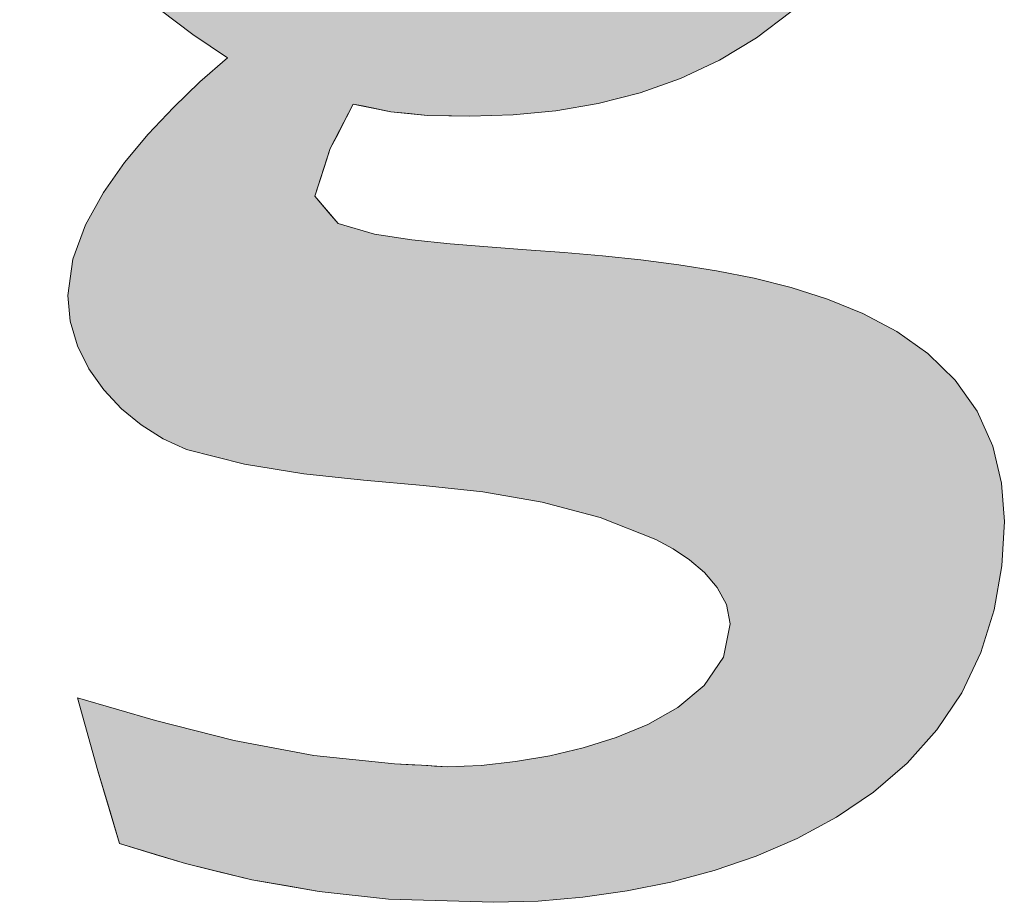
# Model space of a CAD drawing. Units: millimetres. Extents: x 16165 to 17862, y 3190 to 5590.
# Drawn here: x 16821 to 16851, y 5404 to 5431 of the extents above; entities that cross this region are included whole.
import ezdxf

# ---------------------------------------------------------------- set-up
doc = ezdxf.new("R2010")
doc.units = ezdxf.units.MM
doc.layers.add('G-IMPT', color=5, linetype='Continuous', lineweight=9)
doc.styles.add('TEXTO', font='GOTHIC.TTF')

# ---------------------------------------------------------------- blocks, each defined once
blk = doc.blocks.new('KSI')
at = {"lineweight": 9}
h = blk.add_hatch(color=158, dxfattribs=at)
edge = h.paths.add_edge_path(flags=0)
edge.add_line((12.4704, 5.1935), (12.4905, 5.2772))
edge.add_line((12.4704, 5.1935), (12.4503, 5.1099))
edge.add_line((12.4503, 5.1099), (12.4272, 4.9392))
edge.add_line((12.4272, 4.9392), (12.4198, 4.7669))
edge.add_line((12.4285, 4.6221), (12.4198, 4.7669))
edge.add_line((12.4285, 4.6221), (12.4511, 4.4772))
edge.add_line((12.4861, 4.3357), (12.4511, 4.4772))
edge.add_line((12.4861, 4.3357), (12.535, 4.1981))
edge.add_line((12.6006, 4.0678), (12.535, 4.1981))
edge.add_line((12.6006, 4.0678), (12.6866, 3.95))
edge.add_line((12.7964, 3.8544), (12.6866, 3.95))
edge.add_line((12.7964, 3.8544), (12.9282, 3.7933))
edge.add_line((13.0727, 3.7733), (12.9282, 3.7933))
edge.add_line((13.0727, 3.7733), (13.166, 3.777))
edge.add_line((13.2568, 3.7956), (13.166, 3.777))
edge.add_line((13.2568, 3.7956), (13.3396, 3.8365))
edge.add_line((13.4102, 3.8965), (13.3396, 3.8365))
edge.add_line((13.4102, 3.8965), (13.4705, 3.9687))
edge.add_line((13.5388, 4.0908), (13.4705, 3.9687))
edge.add_line((13.5388, 4.0908), (13.5895, 4.2212))
edge.add_line((13.6296, 4.3567), (13.5895, 4.2212))
edge.add_line((13.6296, 4.3567), (13.6606, 4.4943))
edge.add_line((13.6823, 4.6327), (13.6606, 4.4943))
edge.add_line((13.6823, 4.6327), (13.6915, 4.7726))
edge.add_line((13.6811, 4.9182), (13.6915, 4.7726))
edge.add_line((13.6811, 4.9182), (13.6573, 5.0655))
edge.add_line((13.6227, 5.2087), (13.6573, 5.0655))
edge.add_line((13.6227, 5.2087), (13.5759, 5.349))
edge.add_line((13.5144, 5.4834), (13.5759, 5.349))
edge.add_line((13.5144, 5.4834), (13.4341, 5.6072))
edge.add_line((13.3301, 5.7117), (13.4341, 5.6072))
edge.add_line((13.3301, 5.7117), (13.2011, 5.782))
edge.add_line((13.0557, 5.8058), (13.2011, 5.782))
edge.add_line((13.0557, 5.8058), (12.9616, 5.7966))
edge.add_line((12.8707, 5.7698), (12.9616, 5.7966))
edge.add_line((12.8707, 5.7698), (12.786, 5.7272))
edge.add_line((12.71, 5.6706), (12.786, 5.7272))
edge.add_line((12.71, 5.6706), (12.6444, 5.6021))
edge.add_line((12.5903, 5.5242), (12.6444, 5.6021))
edge.add_line((12.5903, 5.5242), (12.548, 5.439))
edge.add_line((12.548, 5.439), (12.4905, 5.2772))
edge = h.paths.add_edge_path(flags=0)
edge.add_line((12.5004, 3.1484), (12.5238, 3.2201))
edge.add_line((12.4828, 3.0947), (12.5004, 3.1484))
edge = h.paths.add_edge_path(flags=0)
edge.add_line((12.8171, 0.8978), (12.7664, 0.9006))
edge.add_line((12.8329, 0.8969), (12.8171, 0.8978))
edge = h.paths.add_edge_path(flags=0)
edge.add_line((12.8678, 0.8951), (12.8329, 0.8969))
edge.add_line((12.9649, 0.8892), (12.8678, 0.8951))
edge = h.paths.add_edge_path(flags=0)
edge.add_line((13.9831, 1.5656), (14.0183, 1.5008))
edge.add_line((13.935, 1.6216), (13.9831, 1.5656))
edge = h.paths.add_edge_path(flags=0)
edge.add_line((13.8171, 1.7111), (13.8788, 1.6698))
edge.add_line((13.7516, 1.7457), (13.8171, 1.7111))
edge = h.paths.add_edge_path(flags=0)
edge.add_line((11.5163, 5.4244), (11.6047, 5.5579))
edge.add_line((11.6047, 5.5579), (11.7078, 5.6804))
edge.add_line((11.7078, 5.6804), (11.8234, 5.7913))
edge.add_line((11.8234, 5.7913), (11.9491, 5.8905))
edge.add_line((11.9491, 5.8905), (12.0832, 5.9782))
edge.add_line((12.0832, 5.9782), (12.2241, 6.0544))
edge.add_line((12.2241, 6.0544), (12.3706, 6.1191))
edge.add_line((12.3706, 6.1191), (12.522, 6.172))
edge.add_line((12.522, 6.172), (12.6773, 6.2123))
edge.add_line((12.6773, 6.2123), (12.8356, 6.2385))
edge.add_line((12.8356, 6.2385), (12.9946, 6.2479))
edge.add_line((12.9946, 6.2479), (14.8819, 6.2479))
edge.add_line((14.8819, 6.2479), (14.8819, 5.6369))
edge.add_line((14.8819, 5.6369), (14.3607, 5.7179))
edge.add_line((14.3607, 5.7179), (14.4584, 5.5925))
edge.add_line((14.4584, 5.5925), (14.5467, 5.4634))
edge.add_line((14.5467, 5.4634), (14.6237, 5.3276))
edge.add_line((14.6237, 5.3276), (14.6856, 5.1839))
edge.add_line((14.6856, 5.1839), (14.7287, 5.0334))
edge.add_line((14.7287, 5.0334), (14.7521, 4.8786))
edge.add_line((14.7521, 4.8786), (14.7589, 4.7215))
edge.add_line((14.7589, 4.7215), (14.7438, 4.5609))
edge.add_line((14.7438, 4.5609), (14.7049, 4.4032))
edge.add_line((14.7049, 4.4032), (14.6471, 4.2513))
edge.add_line((14.6471, 4.2513), (14.5726, 4.1069))
edge.add_line((14.5726, 4.1069), (14.4825, 3.9717))
edge.add_line((14.4825, 3.9717), (14.378, 3.8474))
edge.add_line((14.378, 3.8474), (14.2603, 3.7356))
edge.add_line((14.2603, 3.7356), (14.1309, 3.6374))
edge.add_line((14.1309, 3.6374), (13.9918, 3.5538))
edge.add_line((13.9918, 3.5538), (13.8448, 3.4849))
edge.add_line((13.8448, 3.4849), (13.6917, 3.4306))
edge.add_line((13.6917, 3.4306), (13.5343, 3.3901))
edge.add_line((13.5343, 3.3901), (13.374, 3.3625))
edge.add_line((13.374, 3.3625), (13.213, 3.3469))
edge.add_line((13.213, 3.3469), (13.05, 3.3418))
edge.add_line((13.05, 3.3418), (12.8904, 3.3451))
edge.add_line((12.7524, 3.3589), (12.8904, 3.3451))
edge.add_line((12.7524, 3.3589), (12.6099, 3.3879))
edge.add_line((12.6099, 3.3879), (12.5238, 3.2201))
edge.add_line((12.4828, 3.0947), (12.4653, 3.041))
edge.add_line((12.553, 2.9373), (12.4653, 3.041))
edge.add_line((12.553, 2.9373), (12.6898, 2.8972))
edge.add_line((12.8315, 2.8755), (12.6898, 2.8972))
edge.add_line((12.8315, 2.8755), (12.9753, 2.8609))
edge.add_line((13.1176, 2.8495), (12.9753, 2.8609))
edge.add_line((13.1176, 2.8495), (13.264, 2.8388))
edge.add_line((13.4059, 2.828), (13.264, 2.8388))
edge.add_line((13.4059, 2.828), (13.5499, 2.8155))
edge.add_line((13.6948, 2.8004), (13.5499, 2.8155))
edge.add_line((13.6948, 2.8004), (13.8378, 2.7821))
edge.add_line((13.9801, 2.7594), (13.8378, 2.7821))
edge.add_line((13.9801, 2.7594), (14.1218, 2.7311))
edge.add_line((14.2611, 2.696), (14.1218, 2.7311))
edge.add_line((14.2611, 2.696), (14.3988, 2.6522))
edge.add_line((14.5323, 2.5979), (14.3988, 2.6522))
edge.add_line((14.5323, 2.5979), (14.6595, 2.5306))
edge.add_line((14.7772, 2.4477), (14.6595, 2.5306))
edge.add_line((14.7772, 2.4477), (14.8804, 2.3475))
edge.add_line((14.9635, 2.23), (14.8804, 2.3475))
edge.add_line((14.9635, 2.23), (15.0221, 2.0985))
edge.add_line((15.0552, 1.9588), (15.0221, 2.0985))
edge.add_line((15.0552, 1.9588), (15.0655, 1.8146))
edge.add_line((15.0655, 1.8146), (15.0564, 1.6466))
edge.add_line((15.0564, 1.6466), (15.0277, 1.4807))
edge.add_line((15.0277, 1.4807), (14.9774, 1.32))
edge.add_line((14.9774, 1.32), (14.905, 1.1682))
edge.add_line((14.905, 1.1682), (14.8115, 1.0285))
edge.add_line((14.8115, 1.0285), (14.6993, 0.9032))
edge.add_line((14.6993, 0.9032), (14.572, 0.7933))
edge.add_line((14.572, 0.7933), (14.4328, 0.6988))
edge.add_line((14.4328, 0.6988), (14.2847, 0.6188))
edge.add_line((14.2847, 0.6188), (14.1302, 0.5522))
edge.add_line((14.1302, 0.5522), (13.9709, 0.4977))
edge.add_line((13.9709, 0.4977), (13.8081, 0.4543))
edge.add_line((13.8081, 0.4543), (13.643, 0.4211))
edge.add_line((13.643, 0.4211), (13.4766, 0.3975))
edge.add_line((13.4766, 0.3975), (13.3081, 0.3831))
edge.add_line((13.3081, 0.3831), (13.1409, 0.3783))
edge.add_line((13.1409, 0.3783), (12.7428, 0.3896))
edge.add_line((12.7428, 0.3896), (12.4819, 0.4196))
edge.add_line((12.355, 0.4414), (12.4819, 0.4196))
edge.add_line((12.355, 0.4414), (12.228, 0.4631))
edge.add_line((12.1028, 0.4936), (12.228, 0.4631))
edge.add_line((12.1028, 0.4936), (11.9776, 0.524))
edge.add_line((11.8632, 0.5589), (11.9776, 0.524))
edge.add_line((11.8632, 0.5589), (11.7289, 0.5999))
edge.add_line((11.7289, 0.5999), (11.6477, 0.8738))
edge.add_line((11.6477, 0.8738), (11.5699, 1.1488))
edge.add_line((11.5699, 1.1488), (11.8644, 1.0633))
edge.add_line((11.8644, 1.0633), (12.1614, 0.9888))
edge.add_line((12.1614, 0.9888), (12.4621, 0.9321))
edge.add_line((12.4621, 0.9321), (12.7664, 0.9006))
edge.add_line((12.9649, 0.8892), (13.0927, 0.8946))
edge.add_line((13.222, 0.9088), (13.0927, 0.8946))
edge.add_line((13.222, 0.9088), (13.351, 0.9309))
edge.add_line((13.4773, 0.9605), (13.351, 0.9309))
edge.add_line((13.4773, 0.9605), (13.6016, 0.9992))
edge.add_line((13.7215, 1.0487), (13.6016, 0.9992))
edge.add_line((13.7215, 1.0487), (13.8344, 1.1123))
edge.add_line((13.9338, 1.1954), (13.8344, 1.1123))
edge.add_line((13.9338, 1.1954), (14.006, 1.3023))
edge.add_line((14.0322, 1.4285), (14.006, 1.3023))
edge.add_line((14.0322, 1.4285), (14.0183, 1.5008))
edge.add_line((13.935, 1.6216), (13.8788, 1.6698))
edge.add_line((13.7516, 1.7457), (13.5409, 1.829))
edge.add_line((13.5409, 1.829), (13.3223, 1.8875))
edge.add_line((13.3223, 1.8875), (13.0993, 1.9255))
edge.add_line((13.0993, 1.9255), (12.8743, 1.9504))
edge.add_line((12.8743, 1.9504), (12.649, 1.9702))
edge.add_line((12.649, 1.9702), (12.4239, 1.9939))
edge.add_line((12.4239, 1.9939), (12.2005, 2.0299))
edge.add_line((12.2005, 2.0299), (11.981, 2.086))
edge.add_line((11.8936, 2.1253), (11.981, 2.086))
edge.add_line((11.8936, 2.1253), (11.8109, 2.1782))
edge.add_line((11.7363, 2.2395), (11.8109, 2.1782))
edge.add_line((11.7363, 2.2395), (11.6694, 2.3101))
edge.add_line((11.613, 2.3892), (11.6694, 2.3101))
edge.add_line((11.613, 2.3892), (11.57, 2.4762))
edge.add_line((11.5432, 2.5693), (11.57, 2.4762))
edge.add_line((11.5432, 2.5693), (11.5342, 2.6663))
edge.add_line((11.553, 2.803), (11.5342, 2.6663))
edge.add_line((11.553, 2.803), (11.6011, 2.9329))
edge.add_line((11.6683, 3.0542), (11.6011, 2.9329))
edge.add_line((11.6683, 3.0542), (11.7479, 3.1675))
edge.add_line((11.8365, 3.2742), (11.7479, 3.1675))
edge.add_line((11.8365, 3.2742), (11.9318, 3.3754))
edge.add_line((12.0319, 3.4714), (11.9318, 3.3754))
edge.add_line((12.0319, 3.4714), (12.136, 3.5629))
edge.add_line((12.136, 3.5629), (12.0057, 3.6499))
edge.add_line((12.0057, 3.6499), (11.8819, 3.7433))
edge.add_line((11.8819, 3.7433), (11.7654, 3.8447))
edge.add_line((11.7654, 3.8447), (11.6579, 3.956))
edge.add_line((11.6579, 3.956), (11.5625, 4.0782))
edge.add_line((11.5625, 4.0782), (11.4828, 4.2114))
edge.add_line((11.4828, 4.2114), (11.422, 4.3541))
edge.add_line((11.422, 4.3541), (11.3812, 4.5036))
edge.add_line((11.3812, 4.5036), (11.3591, 4.657))
edge.add_line((11.3591, 4.657), (11.3525, 4.8123))
edge.add_line((11.3525, 4.8123), (11.3627, 4.9722))
edge.add_line((11.3627, 4.9722), (11.3936, 5.1294))
edge.add_line((11.3936, 5.1294), (11.4452, 5.2809))
edge.add_line((11.4452, 5.2809), (11.5163, 5.4244))
at = {"layer": 'G-IMPT', "color": 158, "flags": 128}
for points in [[(14.378, 3.8474), (14.2603, 3.7356), (14.1309, 3.6374), (14.2603, 3.7356), (14.378, 3.8474), (14.4825, 3.9717), (14.5726, 4.1069), (14.6471, 4.2513), (14.5726, 4.1069), (14.4825, 3.9717)], [(11.8819, 3.7433), (12.0057, 3.6499), (12.136, 3.5629), (12.0319, 3.4714), (11.9318, 3.3754), (12.0319, 3.4714), (12.136, 3.5629), (12.0057, 3.6499), (11.8819, 3.7433), (11.7654, 3.8447), (11.6579, 3.956), (11.5625, 4.0782), (11.6579, 3.956), (11.7654, 3.8447)], [(14.1309, 3.6374), (13.9918, 3.5538), (13.8448, 3.4849), (13.6917, 3.4306), (13.5343, 3.3901), (13.374, 3.3625), (13.213, 3.3469), (13.05, 3.3418), (13.213, 3.3469), (13.374, 3.3625), (13.5343, 3.3901), (13.6917, 3.4306), (13.8448, 3.4849), (13.9918, 3.5538)], [(12.6455, 3.3807), (12.6099, 3.3879), (12.5845, 3.3384), (12.5668, 3.304), (12.5883, 3.346), (12.6099, 3.3879), (12.5238, 3.2201), (12.5453, 3.262), (12.5238, 3.2201), (12.6099, 3.3879), (12.6399, 3.3818), (12.6811, 3.3734), (12.7168, 3.3662), (12.6811, 3.3734)], [(12.7524, 3.3589), (12.6099, 3.3879)], [(11.6011, 2.9329), (11.6683, 3.0542), (11.7479, 3.1675), (11.8365, 3.2742), (11.9318, 3.3754), (11.8365, 3.2742), (11.7479, 3.1675), (11.6683, 3.0542)], [(12.8214, 3.352), (12.8904, 3.3451), (12.9809, 3.3433), (13.05, 3.3418), (12.8904, 3.3451), (12.7524, 3.3589), (12.8904, 3.3451), (12.8214, 3.352), (12.7524, 3.3589), (12.7168, 3.3662), (12.7524, 3.3589)], [(13.05, 3.3418), (12.9702, 3.3435), (12.8904, 3.3451)], [(12.5668, 3.304), (12.5453, 3.262)], [(12.553, 2.9373), (12.6898, 2.8972), (12.8315, 2.8755), (12.9753, 2.8609), (12.8315, 2.8755), (12.6898, 2.8972), (12.553, 2.9373), (12.5199, 2.9764), (12.4653, 3.041), (12.4828, 3.0947), (12.5004, 3.1484), (12.5238, 3.2201), (12.4945, 3.1305), (12.4653, 3.041), (12.5238, 3.2201), (12.4653, 3.041)], [(12.4653, 3.041), (12.553, 2.9373), (12.5091, 2.9891)], [(11.5342, 2.6663), (11.553, 2.803), (11.6011, 2.9329), (11.553, 2.803)], [(13.4059, 2.828), (13.5499, 2.8155), (13.4059, 2.828), (13.264, 2.8388), (13.1176, 2.8495), (12.9753, 2.8609), (13.1176, 2.8495), (13.264, 2.8388)], [(13.5499, 2.8155), (13.6948, 2.8004), (13.8378, 2.7821), (13.9801, 2.7594), (14.1218, 2.7311), (14.2611, 2.696), (14.3988, 2.6522), (14.5323, 2.5979), (14.3988, 2.6522), (14.2611, 2.696), (14.1218, 2.7311), (13.9801, 2.7594), (13.8378, 2.7821), (13.6948, 2.8004)], [(11.5432, 2.5693), (11.57, 2.4762), (11.5432, 2.5693), (11.5342, 2.6663)], [(14.5323, 2.5979), (14.6595, 2.5306), (14.7772, 2.4477), (14.8804, 2.3475), (14.9635, 2.23), (15.0221, 2.0985), (14.9635, 2.23), (14.8804, 2.3475), (14.7772, 2.4477), (14.6595, 2.5306)], [(11.8109, 2.1782), (11.7363, 2.2395), (11.6694, 2.3101), (11.613, 2.3892), (11.57, 2.4762), (11.613, 2.3892), (11.6694, 2.3101), (11.7363, 2.2395)], [(11.981, 2.086), (11.8936, 2.1253), (11.8109, 2.1782), (11.8936, 2.1253)], [(12.2005, 2.0299), (12.4239, 1.9939), (12.2005, 2.0299), (11.981, 2.086)], [(15.0564, 1.6466), (15.0655, 1.8146), (15.0552, 1.9588), (15.0221, 2.0985), (15.0552, 1.9588), (15.0655, 1.8146), (15.0564, 1.6466), (15.0277, 1.4807), (14.9774, 1.32), (15.0277, 1.4807)], [(13.3223, 1.8875), (13.0993, 1.9255), (12.8743, 1.9504), (12.649, 1.9702), (12.4239, 1.9939), (12.649, 1.9702), (12.8743, 1.9504), (13.0993, 1.9255)], [(13.7516, 1.7457), (13.5409, 1.829), (13.3223, 1.8875), (13.5409, 1.829)], [(13.8171, 1.7111), (13.8788, 1.6698), (13.8171, 1.7111), (13.7516, 1.7457)], [(13.9831, 1.5656), (13.935, 1.6216), (13.8788, 1.6698), (13.935, 1.6216)], [(14.0322, 1.4285), (14.0183, 1.5008), (13.9831, 1.5656), (14.0183, 1.5008)], [(14.006, 1.3023), (13.9338, 1.1954), (14.006, 1.3023), (14.0322, 1.4285)], [(14.6993, 0.9032), (14.8115, 1.0285), (14.905, 1.1682), (14.9774, 1.32), (14.905, 1.1682), (14.8115, 1.0285), (14.6993, 0.9032), (14.572, 0.7933)], [(13.4773, 0.9605), (13.6016, 0.9992), (13.7215, 1.0487), (13.8344, 1.1123), (13.9338, 1.1954), (13.8344, 1.1123), (13.7215, 1.0487), (13.6016, 0.9992)], [(11.6477, 0.8738), (11.7289, 0.5999), (11.6883, 0.7368), (11.6477, 0.8738), (11.5699, 1.1488)], [(11.5699, 1.1488), (11.8644, 1.0633), (12.1614, 0.9888), (11.8644, 1.0633)], [(12.4621, 0.9321), (12.1614, 0.9888), (12.4621, 0.9321), (12.7664, 0.9006)], [(13.222, 0.9088), (13.351, 0.9309), (13.4773, 0.9605), (13.351, 0.9309)], [(12.7664, 0.9006), (12.8329, 0.8969), (12.8678, 0.8951)], [(12.8678, 0.8951), (12.8171, 0.8978), (12.7664, 0.9006), (12.8678, 0.8951), (12.9649, 0.8892), (12.9406, 0.8907), (12.9649, 0.8892)], [(12.9406, 0.8907), (12.9163, 0.8921), (12.892, 0.8936), (12.8678, 0.8951), (12.892, 0.8936), (12.9163, 0.8921)], [(12.9649, 0.8892), (13.0927, 0.8946), (13.222, 0.9088), (13.0927, 0.8946)], [(12.355, 0.4414), (12.228, 0.4631), (12.1028, 0.4936), (11.9776, 0.524), (12.1028, 0.4936), (12.228, 0.4631), (12.4819, 0.4196), (12.355, 0.4414), (12.4819, 0.4196), (12.228, 0.4631), (11.9776, 0.524), (11.8532, 0.5619), (11.7289, 0.5999), (11.9776, 0.524), (11.7289, 0.5999), (11.6477, 0.8738), (11.6883, 0.7368), (11.7289, 0.5999), (11.8632, 0.5589), (11.9776, 0.524), (12.228, 0.4631)], [(14.572, 0.7933), (14.4328, 0.6988), (14.2847, 0.6188), (14.4328, 0.6988)], [(13.9709, 0.4977), (13.8081, 0.4543), (13.643, 0.4211), (13.4766, 0.3975), (13.3081, 0.3831), (13.1409, 0.3783), (13.3081, 0.3831), (13.4766, 0.3975), (13.643, 0.4211), (13.8081, 0.4543), (13.9709, 0.4977), (14.1302, 0.5522), (14.2847, 0.6188), (14.1302, 0.5522)], [(12.7428, 0.3896), (13.1409, 0.3783), (12.7428, 0.3896), (12.4819, 0.4196)]]:
    blk.add_lwpolyline(points, close=True, dxfattribs=at)
blk = doc.blocks.new('*U53')
blk.add_blockref('KSI', (69.8431, 273.7265))
at = {"style": 'TEXTO'}
for tag, p, height in [('DESCRIÇÃO', (121.9298, 34.0799), 1.8), ('DATA', (102.6075, 34.043), 1.8), ('RESP_TECNICO', (157.6477, 19.9159, -1.2433), 1.9), ('LOCAL', (115.6296, 18.2915), 1.7), ('TITULO', (115.6296, 13.3033), 1.7), ('N_FOLHA', (196.4006, 5.7867), 6), ('F_FOLHA', (202.4469, 5.3378), 3)]:
    blk.add_attdef(tag, p, '', height=height, dxfattribs=at)
at = {"style": 'TEXTO', "flags": 2}
blk.add_attdef('PLOTAGEM', (208.8009, 3.0438), '', height=1.2, rotation=90, dxfattribs=at)
at = {"color": 1, "style": 'TEXTO'}
blk.add_attdef('OF', (115.6296, 8.6036), '', height=1.7, dxfattribs=at)

msp = doc.modelspace()

# ---------------------------------------------------------------- block references
at = {"xscale": 8.080808080808076, "yscale": 8.080808080808076, "zscale": 8.080808080808076}
msp.add_blockref('*U53', (16164.746, 3189.14), dxfattribs=at)

doc.saveas('drawing.dxf')
